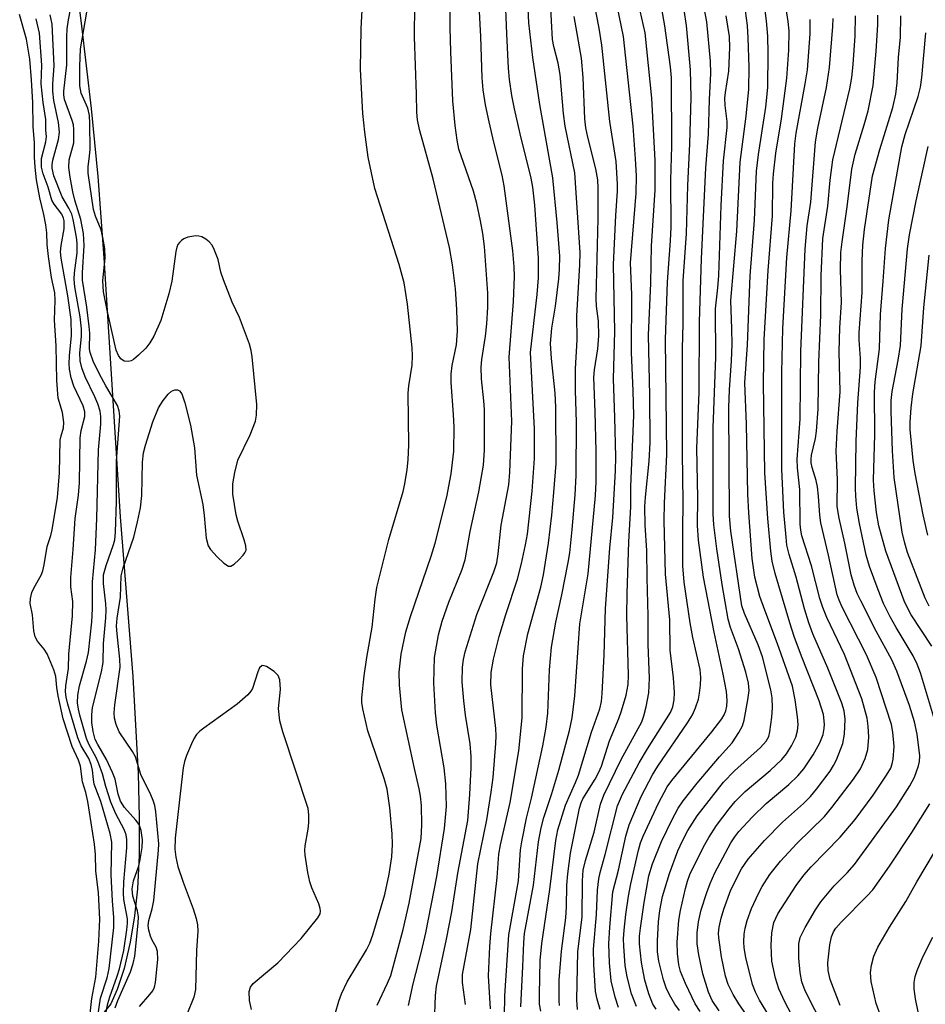
# Model space of a CAD drawing. Units: inches. Extents: x 1213766 to 1219766, y 517458 to 521458.
# Drawn here: x 1218843 to 1219007, y 517835 to 518013 of the extents above; entities that cross this region are included whole.
import ezdxf

# ---------------------------------------------------------------- set-up
doc = ezdxf.new("R2010")
doc.units = ezdxf.units.IN
doc.header["$MEASUREMENT"] = 0
for name, color, linetype in [('HYDRO-Stream Poly Centerlines', 142, 'Continuous'), ('HYDRO-Water Body', 4, 'Continuous'), ('Undefined', 1, 'Continuous')]:
    doc.layers.add(name, color=color, linetype=linetype)

msp = doc.modelspace()

# ---------------------------------------------------------------- linework, layer by layer
at = {"layer": 'HYDRO-Stream Poly Centerlines'}
msp.add_lwpolyline([(1218846.74, 518124.46), (1218848.37, 518068.41), (1218848.6, 518058), (1218854.48, 518012.4), (1218856.26, 517996.98), (1218857.49, 517984.67), (1218858.58, 517969.95), (1218861.5, 517923.14), (1218863.82, 517894.27), (1218864.8, 517876.76), (1218864.98, 517868.82), (1218864.93, 517861.94), (1218864.63, 517855.9), (1218864.12, 517850.97), (1218863.32, 517846.26), (1218862.21, 517841.47), (1218861, 517837.65), (1218859.84, 517835.11), (1218857.44, 517832.04)], dxfattribs=at)
at = {"layer": 'HYDRO-Water Body'}
msp.add_polyline3d([(1218846.74, 518124.46, 0), (1218848.37, 518068.41, 0), (1218848.6, 518058, 0), (1218854.48, 518012.4, 0), (1218856.26, 517996.98, 0), (1218857.49, 517984.67, 0), (1218858.58, 517969.95, 0), (1218861.5, 517923.14, 0), (1218863.82, 517894.27, 0), (1218864.8, 517876.76, 0), (1218864.98, 517868.82, 0), (1218864.93, 517861.94, 0), (1218864.63, 517855.9, 0), (1218864.12, 517850.97, 0), (1218863.32, 517846.26, 0), (1218862.21, 517841.47, 0), (1218861, 517837.65, 0), (1218859.84, 517835.11, 0), (1218857.44, 517832.04, 0)], dxfattribs=at)
at = {"layer": 'Undefined'}
for points, elevation in [([(1218900.39, 517833.28), (1218901.04, 517835.54), (1218901.53, 517836.86), (1218902.6, 517839.05), (1218906.08, 517844.83), (1218906.66, 517846.06), (1218907.24, 517847.58), (1218909.39, 517854.87), (1218910.17, 517858.51), (1218910.65, 517861.64), (1218910.78, 517863.89), (1218910.73, 517865.81), (1218910.28, 517870.52), (1218909.81, 517873.88), (1218909.29, 517875.82), (1218906.3, 517884.44), (1218905.41, 517888.42), (1218905.25, 517889.56), (1218905.25, 517890.41), (1218905.62, 517894.4), (1218906.11, 517897.73), (1218907.08, 517903.22), (1218907.62, 517908.23), (1218907.94, 517910.38), (1218910.13, 517919.05), (1218912.71, 517927.71), (1218913.02, 517929.13), (1218913.43, 517931.71), (1218913.62, 517933.47), (1218913.73, 517936.14), (1218913.58, 517945.51), (1218913.71, 517946.82), (1218914.31, 517950.54), (1218914.41, 517952.24), (1218914.34, 517953.7), (1218913.49, 517961.63), (1218912.9, 517965.48), (1218911.98, 517968.79), (1218907.56, 517982.54), (1218906.37, 517988.2), (1218905.76, 517992.68), (1218905.42, 517996.1), (1218904.99, 518004.08), (1218905.12, 518011.4), (1218905.77, 518023.89)], 196), ([(1218913.67, 517834.81), (1218914.5, 517838.67), (1218916.01, 517844.56), (1218916.79, 517847.95), (1218918.76, 517858.08), (1218920.2, 517866.78), (1218920.56, 517870.75), (1218920.44, 517874.85), (1218920.14, 517877.76), (1218918.8, 517885.48), (1218918.52, 517887.7), (1218918.24, 517893.13), (1218918.39, 517897.73), (1218919.11, 517901.82), (1218919.76, 517904.28), (1218920.97, 517907.71), (1218923.32, 517913.48), (1218923.89, 517915.36), (1218924.84, 517920.47), (1218926.38, 517927.66), (1218927.23, 517932.51), (1218927.42, 517935.18), (1218927.38, 517942.58), (1218927.29, 517944.11), (1218926.88, 517948.1), (1218926.82, 517950.18), (1218926.95, 517951.59), (1218927.61, 517955.81), (1218927.85, 517958.04), (1218928.01, 517961.08), (1218927.98, 517963.56), (1218927.41, 517972.04), (1218927.1, 517974.38), (1218926.68, 517976.69), (1218926.01, 517979.82), (1218925.43, 517982.06), (1218922.78, 517989.61), (1218922.44, 517991.25), (1218922.12, 517993.92), (1218921.68, 517998.35), (1218921.31, 518007.22), (1218921.21, 518011.64), (1218921.15, 518022.02)], 200), ([(1218969.85, 517833.84), (1218968.56, 517835.69), (1218967.89, 517837.17), (1218966.9, 517840.48), (1218966.15, 517843.94), (1218965.87, 517845.95), (1218965.85, 517847.93), (1218966.09, 517849.88), (1218966.62, 517852.08), (1218967.62, 517855.19), (1218968.22, 517856.87), (1218969.06, 517858.75), (1218971.97, 517864.17), (1218972.67, 517865.3), (1218973.38, 517866.22), (1218975.9, 517868.92), (1218978.35, 517871.32), (1218982.44, 517874.72), (1218984.07, 517876.31), (1218985.14, 517877.57), (1218986.87, 517880.08), (1218988.05, 517882.28), (1218988.63, 517883.81), (1218988.83, 517884.85), (1218988.88, 517885.66), (1218988.69, 517887.39), (1218987.96, 517889.87), (1218984.74, 517897.93), (1218983.44, 517901.51), (1218982.64, 517904), (1218979.99, 517912.89), (1218979.44, 517915.15), (1218979.2, 517916.91), (1218978.66, 517922.86), (1218978.1, 517931.09), (1218977.85, 517947.32), (1218977.96, 517955.21), (1218978.68, 517967.68), (1218979.47, 517977.56), (1218979.57, 517983.5), (1218979.66, 517985.17), (1218980.12, 517988.88), (1218981.12, 517995.12), (1218982.08, 518002.46), (1218982.46, 518007.54), (1218982.48, 518011), (1218982.31, 518012.72), (1218981.32, 518019.48)], 230), ([(1218860.61, 517834.36), (1218861.1, 517835.69), (1218863.36, 517840.88), (1218863.87, 517842.35), (1218864.19, 517843.72), (1218864.79, 517849.66), (1218864.83, 517850.82), (1218864.64, 517851.92), (1218863.83, 517854.57), (1218863.67, 517855.88), (1218863.93, 517857.3), (1218864.88, 517860.06), (1218865.16, 517861.16), (1218865.5, 517863.37), (1218865.53, 517864.76), (1218865.33, 517866.4), (1218864.94, 517867.49), (1218864.34, 517868.32), (1218862.28, 517870.6), (1218861.58, 517871.75), (1218861.17, 517872.98), (1218860.59, 517875.68), (1218860.16, 517876.89), (1218859.05, 517879.25), (1218857.45, 517881.97), (1218856.99, 517882.91), (1218856.61, 517884.34), (1218856.42, 517885.97), (1218856.38, 517887.32), (1218856.54, 517888.65), (1218858.13, 517895.14), (1218858.42, 517896.79), (1218858.49, 517900.22), (1218858.94, 517904.9), (1218859, 517906.3), (1218858.95, 517907.44), (1218858.51, 517911.11), (1218858.53, 517912.68), (1218858.97, 517914.37), (1218860.34, 517918.15), (1218860.53, 517918.96), (1218860.7, 517920.4), (1218860.86, 517925.89), (1218860.87, 517933.22), (1218861.46, 517941.33), (1218861.35, 517942.31), (1218861.02, 517943.3), (1218858.93, 517946.82), (1218857.8, 517948.94), (1218856.63, 517951.31), (1218856.08, 517952.88), (1218856, 517953.52), (1218856.02, 517956.37), (1218855.93, 517957.55), (1218855.49, 517961.07), (1218854.69, 517965.95), (1218854.69, 517967.28), (1218854.99, 517972.22), (1218854.89, 517974.37), (1218854.42, 517976.94), (1218853.33, 517980.4), (1218852.93, 517981.93), (1218852.45, 517984.54), (1218852.22, 517986.3), (1218852.32, 517987.73), (1218853.11, 517990.78), (1218853.14, 517993.16), (1218853.05, 517994.04), (1218852.86, 517994.82), (1218851.47, 517998.63), (1218851.32, 517999.43), (1218851.3, 518000.14), (1218851.88, 518004.88), (1218851.87, 518009.92), (1218851.93, 518011.38), (1218852.15, 518013.03), (1218852.83, 518016.47)], 192), ([(1218923.99, 517834.94), (1218923.44, 517838.93), (1218923.42, 517840.37), (1218924.91, 517848.53), (1218926.21, 517860.41), (1218927.85, 517868.34), (1218928.64, 517873.35), (1218928.95, 517875.98), (1218929.44, 517882.14), (1218929.51, 517883.57), (1218929.46, 517884.87), (1218928.53, 517892.78), (1218928.6, 517894.97), (1218929.06, 517897.42), (1218930.07, 517901.48), (1218931.24, 517905.5), (1218933.37, 517911.88), (1218934.1, 517914.71), (1218934.85, 517918.11), (1218935.17, 517919.99), (1218936.03, 517927.81), (1218936.42, 517933.7), (1218936.47, 517939.06), (1218935.7, 517952.84), (1218936.95, 517963.32), (1218937.15, 517966.36), (1218937.18, 517969.92), (1218936.53, 517979.49), (1218936.17, 517982.73), (1218935.82, 517984.4), (1218933.83, 517992.38), (1218932.81, 517996.93), (1218932.34, 517999.34), (1218931.94, 518002.21), (1218931.76, 518004.27), (1218931.42, 518010.5), (1218931.13, 518018.04)], 204), ([(1218966.4, 517833.68), (1218965.5, 517835.09), (1218963.75, 517838.76), (1218962.84, 517840.9), (1218962.53, 517842.11), (1218962.32, 517844.18), (1218962.28, 517846.23), (1218962.56, 517850.24), (1218962.86, 517851.96), (1218963.75, 517855.96), (1218964.12, 517857.28), (1218964.57, 517858.46), (1218967, 517863.48), (1218967.97, 517865.17), (1218969.38, 517867.31), (1218971.64, 517870.35), (1218972.73, 517871.67), (1218974.55, 517873.47), (1218979.09, 517877.29), (1218981.16, 517879.29), (1218982.02, 517880.28), (1218982.92, 517881.72), (1218983.7, 517883.31), (1218984, 517884.43), (1218984.12, 517885.58), (1218984.02, 517886.98), (1218983.59, 517890.07), (1218983.11, 517892.52), (1218980.42, 517900.2), (1218978.08, 517906.25), (1218977.22, 517908.76), (1218976.3, 517912.23), (1218975.84, 517915.59), (1218975.2, 517923.89), (1218975.01, 517927.25), (1218974.79, 517939.91), (1218974.51, 517947.37), (1218974.96, 517954.27), (1218975.43, 517966.74), (1218976.23, 517976.76), (1218976.59, 517985.65), (1218976.94, 517988.69), (1218978.28, 517997.25), (1218978.63, 518000.77), (1218978.7, 518006.96), (1218978.64, 518010.07), (1218978.39, 518012.81), (1218977.92, 518016.58)], 228), ([(1218865.03, 517834.58), (1218866.91, 517836.75), (1218867.41, 517837.43), (1218867.73, 517838.1), (1218867.93, 517838.95), (1218868.3, 517843.1), (1218868.26, 517844.55), (1218868, 517845.34), (1218867.3, 517846.59), (1218866.98, 517847.34), (1218866.68, 517848.41), (1218866.59, 517849.26), (1218866.72, 517850.18), (1218867.31, 517852.27), (1218867.58, 517853.76), (1218868.47, 517862.88), (1218868.51, 517864), (1218867.95, 517869.78), (1218867.77, 517870.92), (1218867.5, 517871.86), (1218867.06, 517872.88), (1218865.23, 517876.53), (1218864.27, 517879.76), (1218863.72, 517880.74), (1218861.35, 517884.29), (1218860.78, 517885.61), (1218860.51, 517886.73), (1218860.46, 517887.71), (1218860.57, 517889.13), (1218861.53, 517895.99), (1218861.48, 517897.41), (1218860.95, 517902.01), (1218860.87, 517903.35), (1218860.99, 517904.82), (1218861.56, 517908.61), (1218861.71, 517912.48), (1218862.06, 517913.91), (1218863.96, 517919.46), (1218864.67, 517922.27), (1218865.18, 517924.75), (1218865.45, 517927), (1218865.55, 517933), (1218865.75, 517934.69), (1218866.09, 517936.11), (1218867.4, 517940.33), (1218868.47, 517942.83), (1218869.28, 517944.17), (1218870.18, 517945.32), (1218870.78, 517945.87), (1218871.43, 517946.11), (1218871.86, 517946.1), (1218872.24, 517945.95), (1218872.66, 517945.37), (1218873.21, 517943.74), (1218874.25, 517939.74), (1218874.96, 517935.63), (1218875.3, 517930.66), (1218876.44, 517925.35), (1218876.71, 517923.37), (1218877.09, 517919.28), (1218877.44, 517917.93), (1218877.87, 517917.23), (1218879.03, 517915.94), (1218880.27, 517914.75), (1218881.1, 517914.22), (1218881.52, 517914.22), (1218882.15, 517914.58), (1218882.99, 517915.34), (1218883.76, 517916.19), (1218884.08, 517916.63), (1218884.28, 517917.1), (1218884.26, 517917.89), (1218883.96, 517919), (1218882.8, 517922.38), (1218882.51, 517923.52), (1218881.91, 517927.26), (1218881.9, 517929.11), (1218882.24, 517931.19), (1218882.81, 517933.4), (1218885.02, 517938), (1218885.99, 517940.45), (1218886.17, 517941.54), (1218886.21, 517943.45), (1218885.38, 517952.06), (1218885.21, 517953.24), (1218884.91, 517954.35), (1218883.09, 517959.2), (1218881.78, 517961.99), (1218880.18, 517966.01), (1218879.75, 517967.39), (1218879.22, 517969.65), (1218878.54, 517971.51), (1218878.16, 517972.25), (1218877.64, 517972.88), (1218876.99, 517973.38), (1218876.27, 517973.76), (1218875.74, 517973.9), (1218875.18, 517973.93), (1218873.75, 517973.71), (1218873.03, 517973.41), (1218872.59, 517973.13), (1218872.23, 517972.78), (1218871.95, 517972.37), (1218871.76, 517971.9), (1218871.6, 517971.12), (1218870.89, 517965.78), (1218870.31, 517963.49), (1218868.85, 517958.66), (1218867.58, 517955.81), (1218866.9, 517954.58), (1218866.13, 517953.67), (1218864.85, 517952.39), (1218863.95, 517951.62), (1218863.48, 517951.34), (1218862.99, 517951.21), (1218862.23, 517951.32), (1218861.61, 517951.73), (1218861.19, 517952.33), (1218860.81, 517953.31), (1218860.47, 517954.62), (1218859.14, 517960.49), (1218858.51, 517963.83), (1218858.38, 517965.85), (1218858.79, 517969.94), (1218858.72, 517971.65), (1218858.39, 517973.65), (1218858.06, 517975.05), (1218857.04, 517977.52), (1218856.68, 517978.73), (1218855.74, 517985.31), (1218855.74, 517986.42), (1218856, 517988.41), (1218856.07, 517989.57), (1218856.05, 517994.26), (1218855.98, 517995.71), (1218855.65, 517997.06), (1218854.49, 517999.77), (1218854.24, 518001.11), (1218854.22, 518004.56), (1218854.35, 518007.78), (1218855.79, 518016.17)], 194), ([(1218907.99, 517834.86), (1218909.89, 517838.81), (1218910.45, 517840.23), (1218912.71, 517848.54), (1218913.81, 517853.28), (1218915.97, 517865), (1218916.08, 517867.45), (1218915.99, 517870.95), (1218915.85, 517872.61), (1218915.61, 517873.98), (1218914.72, 517877.66), (1218912.44, 517888.23), (1218912.02, 517892.68), (1218911.99, 517895.06), (1218912.34, 517898.31), (1218913.18, 517902.33), (1218914, 517905.11), (1218917.78, 517916.04), (1218918.51, 517918.39), (1218920.58, 517926.78), (1218921.4, 517930.89), (1218921.86, 517935.03), (1218921.92, 517939.33), (1218921.83, 517941.66), (1218921.38, 517947.46), (1218921.35, 517948.92), (1218921.56, 517950.51), (1218922.34, 517954.27), (1218922.53, 517956.71), (1218922.41, 517960.64), (1218922.17, 517964.36), (1218921.65, 517968.71), (1218921.05, 517971.86), (1218918.15, 517984.27), (1218915.66, 517993.2), (1218915.29, 517994.91), (1218915.18, 517996.32), (1218915.13, 517999.56), (1218914.73, 518009.96), (1218914.82, 518015.75)], 198), ([(1218918.37, 517831.66), (1218918.54, 517836.57), (1218918.7, 517838.25), (1218920.55, 517846.77), (1218921.5, 517851.7), (1218922.6, 517858.72), (1218924.37, 517868.25), (1218924.74, 517872.95), (1218924.98, 517877.82), (1218925.01, 517879.83), (1218924.82, 517882.08), (1218923.97, 517887.27), (1218923.66, 517889.85), (1218923.37, 517893.3), (1218923.42, 517895.96), (1218923.62, 517897.35), (1218923.93, 517898.73), (1218926.01, 517905.46), (1218929.08, 517913.22), (1218929.61, 517914.83), (1218929.89, 517916.44), (1218930.43, 517921.65), (1218931.83, 517928.95), (1218931.99, 517931.21), (1218932.38, 517940.47), (1218931.86, 517952), (1218932.64, 517962.11), (1218932.81, 517966.59), (1218932.8, 517968.36), (1218932.55, 517971.27), (1218930.98, 517982.97), (1218930.58, 517984.92), (1218929.08, 517990.87), (1218928.24, 517994.55), (1218927.61, 517997.62), (1218927.15, 518000.37), (1218926.98, 518002.52), (1218926.75, 518010.01), (1218926.45, 518015.62)], 202), ([(1218962.7, 517833.87), (1218961.83, 517835.04), (1218961.09, 517836.27), (1218960.34, 517837.81), (1218959.79, 517839.43), (1218958.92, 517842.78), (1218958.67, 517844.5), (1218958.69, 517846.5), (1218958.88, 517849.93), (1218959.13, 517851.96), (1218959.62, 517854.49), (1218960.84, 517858.67), (1218962.4, 517862.72), (1218963.19, 517864.54), (1218964.21, 517866.41), (1218965.87, 517869.09), (1218970.65, 517875.15), (1218972.64, 517877.22), (1218977.33, 517881.42), (1218978.37, 517882.58), (1218978.8, 517883.45), (1218979.01, 517884.29), (1218979.36, 517886.91), (1218979.51, 517888.67), (1218979.42, 517890.42), (1218979.22, 517891.88), (1218977.7, 517897.85), (1218976.91, 517900.01), (1218974.41, 517905.64), (1218973.95, 517907.04), (1218971.97, 517920.58), (1218971.72, 517923.27), (1218971.62, 517942.94), (1218971.71, 517946.13), (1218972.09, 517951.33), (1218972.17, 517954.34), (1218972.16, 517957.17), (1218971.98, 517962.27), (1218973.07, 517974.78), (1218973.67, 517987.29), (1218974.76, 517995.58), (1218975.23, 518000.5), (1218975.26, 518004.45), (1218975.1, 518009.77), (1218974.96, 518011.99), (1218974.61, 518014.66)], 226), ([(1218855.7, 517830.05), (1218856.42, 517836.07), (1218857.09, 517839.89), (1218857.66, 517846.44), (1218857.81, 517850.4), (1218857.61, 517855.15), (1218857.14, 517859.13), (1218857.07, 517862.1), (1218856.89, 517863.93), (1218855.69, 517871.65), (1218855.33, 517873.28), (1218854.72, 517875.21), (1218854.33, 517878.04), (1218853.98, 517879.13), (1218852.85, 517881.62), (1218851.21, 517886.6), (1218850.29, 517890.78), (1218850.05, 517892.28), (1218849.87, 517894.25), (1218849.55, 517895.45), (1218848.31, 517898.4), (1218847.77, 517899.2), (1218846.56, 517900.64), (1218846.12, 517901.47), (1218845.9, 517902.56), (1218845.67, 517905.41), (1218845.26, 517907.46), (1218845.28, 517908.35), (1218845.55, 517909.44), (1218845.98, 517910.39), (1218847.21, 517912.57), (1218847.53, 517913.38), (1218847.78, 517914.47), (1218848.34, 517917.81), (1218848.98, 517919.77), (1218849.24, 517920.8), (1218850.16, 517926.66), (1218850.53, 517931.1), (1218850.69, 517937.02), (1218850.83, 517937.81), (1218851.26, 517939.23), (1218851.33, 517940.23), (1218851.07, 517942), (1218850.33, 517944.61), (1218850.08, 517947.79), (1218849.95, 517954.09), (1218849.65, 517958.73), (1218849.79, 517962.35), (1218849.73, 517963.64), (1218849.1, 517966.44), (1218848.57, 517970.22), (1218848.32, 517972.37), (1218848.25, 517974.48), (1218848.08, 517975.93), (1218847.73, 517977.8), (1218846.97, 517980.81), (1218846.41, 517984.09), (1218846.14, 517986.35), (1218846.02, 517988.21), (1218846.02, 517990.76), (1218845.79, 517993.74), (1218845.72, 517998.08), (1218845.51, 518002.18), (1218845.18, 518005.92), (1218844.59, 518009.51), (1218843.34, 518013.96)], 186), ([(1218857.4, 517832.45), (1218857.93, 517836.1), (1218859.14, 517839.81), (1218859.55, 517841.46), (1218860.38, 517848.9), (1218860.4, 517850.68), (1218860.13, 517853.69), (1218859.87, 517858.39), (1218859.99, 517864.31), (1218859.7, 517865.87), (1218857.99, 517871.66), (1218856.84, 517874.8), (1218856.68, 517875.64), (1218856.52, 517877.36), (1218856.3, 517878.35), (1218855.85, 517879.44), (1218854.49, 517881.76), (1218853.84, 517883.19), (1218852.04, 517889.28), (1218851.75, 517890.52), (1218851.63, 517891.58), (1218851.7, 517892.59), (1218852.19, 517895.74), (1218852.22, 517898.3), (1218852.9, 517905.24), (1218852.93, 517907.84), (1218852.6, 517910.49), (1218852.6, 517912.18), (1218853.04, 517917.26), (1218853.4, 517922.87), (1218853.99, 517927.06), (1218854.19, 517929.28), (1218854.27, 517937.44), (1218854.46, 517938.74), (1218855.1, 517941.3), (1218855.14, 517942.14), (1218854.84, 517943.19), (1218853.13, 517946.75), (1218852.66, 517948.3), (1218852.36, 517949.84), (1218852.3, 517950.82), (1218852.35, 517952.23), (1218852.72, 517955.91), (1218852.63, 517958.85), (1218852.07, 517963.09), (1218850.87, 517969.94), (1218850.74, 517971.04), (1218850.82, 517972.2), (1218851.4, 517975.24), (1218851.38, 517976.65), (1218851.26, 517977.18), (1218850.96, 517977.9), (1218849.61, 517979.7), (1218849.18, 517980.43), (1218848.48, 517982.78), (1218847.57, 517985.19), (1218847.31, 517986.39), (1218847.31, 517987.95), (1218848.08, 517990.95), (1218848.17, 517991.9), (1218848.07, 517993.05), (1218848.08, 517995.01), (1218847.62, 517998.06), (1218847.23, 518001.42), (1218847.32, 518004.79), (1218846.95, 518010.6), (1218846.31, 518013.22)], 188), ([(1218858.82, 517832.69), (1218859.26, 517835.16), (1218859.63, 517836.37), (1218861, 517840.07), (1218861.4, 517841.43), (1218862.17, 517844.74), (1218862.74, 517848.46), (1218862.86, 517849.64), (1218862.84, 517850.43), (1218862.2, 517853.94), (1218862.11, 517855.08), (1218862.19, 517857.12), (1218862.71, 517863.29), (1218862.72, 517864.77), (1218862.59, 517865.64), (1218862.27, 517866.61), (1218860.71, 517869.42), (1218859.84, 517871.56), (1218858.91, 517874.36), (1218858.3, 517876.67), (1218857.66, 517878.49), (1218857.21, 517879.53), (1218855.87, 517882.03), (1218855.4, 517883.05), (1218854.2, 517887.27), (1218853.97, 517888.37), (1218853.83, 517889.52), (1218853.89, 517890.9), (1218854.14, 517892.56), (1218855.45, 517897.06), (1218855.79, 517898.61), (1218856.4, 517904.15), (1218856.52, 517906.48), (1218856.51, 517911.37), (1218857.04, 517917.15), (1218857.28, 517922.82), (1218857.62, 517935.25), (1218858.01, 517939.93), (1218858.03, 517941.29), (1218857.88, 517942.26), (1218857.47, 517943.58), (1218856.94, 517944.86), (1218855.19, 517948.47), (1218854.61, 517950.07), (1218854.29, 517951.36), (1218854.2, 517952.79), (1218854.53, 517955.76), (1218854.52, 517957.17), (1218854.26, 517959.31), (1218853.32, 517964.76), (1218853.2, 517966.13), (1218853.26, 517967.24), (1218853.73, 517970.9), (1218853.74, 517972.62), (1218853.64, 517973.74), (1218853.02, 517976.92), (1218852.76, 517977.89), (1218852.26, 517978.95), (1218851.03, 517981.03), (1218849.53, 517984.79), (1218849.22, 517986.21), (1218849.21, 517986.78), (1218849.34, 517987.65), (1218850.38, 517991.4), (1218850.56, 517992.72), (1218850.37, 517994.45), (1218849.51, 517998.42), (1218849.31, 518000.11), (1218849.31, 518001.44), (1218849.57, 518004.67), (1218849.19, 518012.26), (1218848.83, 518013.89)], 190), ([(1218958.46, 517834.09), (1218957.85, 517835.04), (1218957.1, 517836.88), (1218956.42, 517839.37), (1218955.83, 517842.56), (1218955.43, 517845.92), (1218955.44, 517847.3), (1218955.61, 517848.75), (1218956.3, 517853.4), (1218957.15, 517858.25), (1218957.78, 517860.37), (1218959.43, 517864.45), (1218961.33, 517868.41), (1218962.46, 517870.45), (1218963.31, 517871.78), (1218965.88, 517875.01), (1218969.91, 517879.77), (1218972.17, 517882.29), (1218973.4, 517884.12), (1218974.04, 517885.33), (1218974.38, 517886.4), (1218975.06, 517890.07), (1218975.25, 517891.77), (1218975.13, 517893.06), (1218974.65, 517895.04), (1218973.32, 517899.28), (1218971.9, 517903.11), (1218971.49, 517904.63), (1218970.4, 517910.9), (1218969.42, 517917.36), (1218968.89, 517921.68), (1218968.76, 517923.66), (1218968.76, 517939.22), (1218969.25, 517952), (1218969.16, 517960.75), (1218969.61, 517964.55), (1218969.78, 517966.79), (1218970.22, 517979.43), (1218970.61, 517987.49), (1218971.29, 517993.57), (1218971.28, 517994.64), (1218970.94, 517997.55), (1218970.89, 517998.83), (1218970.98, 517999.86), (1218971.58, 518003.72), (1218971.77, 518008.03), (1218971.71, 518010.02), (1218971.14, 518013.74)], 224), ([(1218979.2, 517826.77), (1218973.41, 517835.06), (1218972.39, 517836.76), (1218971.48, 517838.55), (1218970.97, 517840.07), (1218970.27, 517843.58), (1218969.78, 517847.01), (1218969.75, 517847.86), (1218969.84, 517848.97), (1218970.19, 517850.58), (1218970.67, 517852.2), (1218971.96, 517855.72), (1218973.9, 517859.51), (1218975.09, 517861.25), (1218978.06, 517864.6), (1218981.33, 517867.92), (1218985.09, 517871.3), (1218986.34, 517872.56), (1218987.45, 517873.91), (1218989.9, 517877.17), (1218990.54, 517878.17), (1218991.07, 517879.19), (1218992.22, 517882.13), (1218992.5, 517883.86), (1218992.66, 517886.53), (1218992.47, 517888.05), (1218992.02, 517889.44), (1218989.49, 517895.75), (1218986.8, 517902.01), (1218986.06, 517903.97), (1218985.3, 517906.49), (1218983.77, 517912.25), (1218982.52, 517916.31), (1218982.11, 517918.03), (1218981.94, 517919.44), (1218981.56, 517924.01), (1218981.19, 517931.79), (1218981.2, 517949.23), (1218981.35, 517957.18), (1218982.11, 517970.05), (1218982.88, 517978.45), (1218983.53, 517990.6), (1218983.78, 517992.52), (1218985.42, 518001.43), (1218985.81, 518003.98), (1218986.33, 518010.51), (1218986.32, 518013.09)], 232), ([(1218980.77, 517829.84), (1218977.16, 517835.73), (1218976.39, 517837.22), (1218975.9, 517838.55), (1218974.68, 517843.48), (1218974.37, 517845.2), (1218974.3, 517846.31), (1218974.37, 517847.68), (1218974.54, 517848.77), (1218974.89, 517850.13), (1218975.71, 517852.31), (1218976.95, 517855.02), (1218977.63, 517856.32), (1218979.02, 517858.48), (1218980.93, 517860.88), (1218983.88, 517864.08), (1218988.87, 517868.95), (1218990.24, 517870.61), (1218994.16, 517875.68), (1218995.43, 517877.57), (1218996.28, 517879.42), (1218996.71, 517881.07), (1218996.9, 517883.31), (1218996.79, 517885.31), (1218996.62, 517886.73), (1218995.65, 517890.26), (1218992.49, 517898.26), (1218989.3, 517904.97), (1218988.57, 517906.77), (1218988.08, 517908.36), (1218986.56, 517914.31), (1218984.81, 517919.69), (1218984.6, 517920.71), (1218984.5, 517921.82), (1218984.42, 517928.07), (1218984.02, 517932), (1218983.98, 517933.59), (1218984.51, 517940.79), (1218984.59, 517953.08), (1218985.38, 517971.53), (1218985.79, 517975.78), (1218986.4, 517980.04), (1218987.24, 517990.93), (1218987.67, 517993.43), (1218989.26, 518000.76), (1218989.83, 518004.41), (1218990.43, 518011.82), (1218990.45, 518013.26)], 234), ([(1218984.19, 517830.75), (1218981.71, 517835.42), (1218980.62, 517837.77), (1218980.02, 517839.7), (1218979.4, 517842.8), (1218979.23, 517845.71), (1218979.37, 517847.93), (1218979.75, 517849.77), (1218980.45, 517851.38), (1218983.76, 517856.49), (1218985.14, 517858.35), (1218986.47, 517859.87), (1218991.75, 517865.21), (1218994.42, 517868.42), (1218997.67, 517872.82), (1219000.14, 517876.44), (1219000.87, 517877.7), (1219001.15, 517878.46), (1219001.32, 517879.3), (1219001.49, 517881.61), (1219001.28, 517884.2), (1219001, 517885.62), (1218998.24, 517894.12), (1218996.51, 517898.17), (1218992.1, 517906.8), (1218991.52, 517908.07), (1218991.18, 517909.07), (1218989.62, 517916.21), (1218988.22, 517922.05), (1218988.03, 517923.45), (1218987.82, 517926.86), (1218987.63, 517928.58), (1218987.38, 517929.69), (1218986.65, 517932.09), (1218986.49, 517932.89), (1218986.47, 517933.55), (1218986.56, 517934.3), (1218987.24, 517937.32), (1218987.47, 517938.66), (1218987.75, 517942.59), (1218987.89, 517951.15), (1218988.22, 517959.59), (1218988.32, 517966.75), (1218988.57, 517973.45), (1218989.47, 517979.31), (1218989.95, 517984.05), (1218990.43, 517987.67), (1218993.45, 518000.55), (1218993.83, 518002.56), (1218994.07, 518004.94), (1218994.42, 518010.1), (1218994.51, 518013.72)], 236), ([(1219008.3, 517899.77), (1219004.57, 517905.43), (1219003.89, 517906.67), (1219003.32, 517907.96), (1218999.98, 517916.92), (1218998.73, 517921.5), (1218998.33, 517923.9), (1218997.89, 517927.85), (1218997.78, 517929.76), (1218997.98, 517938.04), (1218997.94, 517945.67), (1218998.09, 517947.55), (1218998.83, 517953.5), (1218999.01, 517959.71), (1218999.52, 517965.75), (1218999.92, 517971.69), (1219000.55, 517976.88), (1219002.89, 517990.08), (1219003.47, 517992.31), (1219005.81, 517999.18), (1219006.25, 518000.87), (1219006.48, 518002.61), (1219007.24, 518010.67)], 242), ([(1219007.84, 517907.01), (1219007.1, 517908.46), (1219003.93, 517916.68), (1219003.41, 517918.37), (1219002.95, 517920.39), (1219001.5, 517930.28), (1219001.17, 517935.05), (1219000.94, 517942.22), (1219000.95, 517944.19), (1219001.14, 517945.83), (1219002.23, 517951.5), (1219002.64, 517954.14), (1219002.95, 517960.72), (1219003.93, 517971.59), (1219004.29, 517974.12), (1219005.45, 517980.29), (1219007.65, 517990.09)], 244), ([(1219007.57, 517919.8), (1219006.76, 517923.48), (1219005.28, 517930.97), (1219004.92, 517933.31), (1219004.41, 517938.93), (1219004.41, 517940.27), (1219004.58, 517942.83), (1219004.89, 517945.38), (1219006.4, 517954.04), (1219006.84, 517960.99), (1219007.83, 517970.47)], 246), ([(1218885.24, 517834.08), (1218884.89, 517835.7), (1218884.83, 517837.31), (1218885.08, 517838.09), (1218885.59, 517838.74), (1218890.03, 517842.52), (1218894.26, 517846.92), (1218897.29, 517850.63), (1218897.67, 517851.35), (1218897.75, 517851.84), (1218897.69, 517852.35), (1218897.45, 517853.14), (1218896.19, 517856.07), (1218895.81, 517857.16), (1218895.47, 517858.85), (1218895, 517861.97), (1218894.93, 517862.82), (1218894.97, 517863.66), (1218895.5, 517866.68), (1218895.61, 517867.81), (1218895.63, 517869.25), (1218895.5, 517870.39), (1218890.92, 517884.29), (1218890.4, 517886.28), (1218890.18, 517888.5), (1218890.51, 517891.94), (1218890.39, 517893.66), (1218890.12, 517894.43), (1218889.38, 517895.2), (1218888, 517896.07), (1218887.56, 517896.23), (1218887.17, 517896.24), (1218886.73, 517895.82), (1218886.39, 517895.14), (1218885.42, 517892.1), (1218885.14, 517891.62), (1218884.61, 517890.98), (1218882.67, 517889.27), (1218876.65, 517884.95), (1218875.95, 517884.4), (1218875.34, 517883.8), (1218874.89, 517883.1), (1218874.39, 517882.08), (1218873.5, 517879.97), (1218873.13, 517878.9), (1218872.91, 517877.76), (1218872.59, 517875.14), (1218871.49, 517865.05), (1218871.38, 517863.07), (1218871.56, 517861.62), (1218871.97, 517859.9), (1218872.9, 517857.07), (1218874.73, 517852.23), (1218875.28, 517850.52), (1218875.53, 517849.37), (1218875.55, 517848.22), (1218875.33, 517844.71), (1218875.12, 517837.66), (1218874.82, 517836.3), (1218873.59, 517833.13)], 194), ([(1218999.28, 517832.31), (1218998.25, 517835.15), (1218997.32, 517839.13), (1218997.21, 517840.73), (1218997.37, 517842.08), (1218997.81, 517843.69), (1218998.53, 517845.3), (1219000.65, 517848.97), (1219003.63, 517853.59), (1219005.59, 517857.12), (1219008.79, 517862.5)], 242), ([(1219006.25, 517831.58), (1219005.37, 517835.99), (1219005.1, 517837.77), (1219005.1, 517838.91), (1219005.28, 517840.03), (1219005.65, 517841.13), (1219006.68, 517843.56), (1219008.47, 517847.14)], 244)]:
    msp.add_lwpolyline(points, dxfattribs=dict(at, elevation=elevation))
for points in [[(1218937.58, 517833.77, 212), (1218937.37, 517835.04, 212), (1218937.34, 517836.78, 212), (1218937.5, 517842.92, 212), (1218937.77, 517846, 212), (1218939.22, 517855.75, 212), (1218940.31, 517864.64, 212), (1218940.68, 517866.54, 212), (1218942.05, 517871.02, 212), (1218943.89, 517875.09, 212), (1218944.41, 517876.46, 212), (1218946.74, 517884.21, 212), (1218948.27, 517888.43, 212), (1218948.56, 517889.73, 212), (1218948.71, 517891.19, 212), (1218949.04, 517898.16, 212), (1218949.32, 517906.55, 212), (1218950.05, 517917.5, 212), (1218950.6, 517923.04, 212), (1218951.1, 517931.46, 212), (1218951.13, 517934.01, 212), (1218951, 517941.13, 212), (1218950.73, 517948.12, 212), (1218950.97, 517956.63, 212), (1218950.73, 517968.77, 212), (1218951.16, 517977.63, 212), (1218951.48, 517982.01, 212), (1218951.49, 517983.32, 212), (1218951.22, 517987.38, 212), (1218950.07, 517994.64, 212), (1218948.64, 518008.44, 212), (1218948.14, 518011.51, 212), (1218945.76, 518023.91, 212)], [(1218928.52, 517834.2, 206), (1218928.16, 517840.15, 206), (1218928.37, 517845.45, 206), (1218928.55, 517847.8, 206), (1218929.71, 517857.93, 206), (1218930.01, 517862.16, 206), (1218930.31, 517863.86, 206), (1218932.05, 517871.48, 206), (1218933.61, 517880.84, 206), (1218934.23, 517886.79, 206), (1218934.3, 517895.68, 206), (1218934.48, 517898, 206), (1218935.25, 517902.01, 206), (1218937.58, 517910.43, 206), (1218938.09, 517912.64, 206), (1218939, 517918.38, 206), (1218939.59, 517923.43, 206), (1218939.97, 517927.55, 206), (1218940.36, 517932.77, 206), (1218940.31, 517942.95, 206), (1218940.18, 517945.49, 206), (1218939.51, 517951.77, 206), (1218939.35, 517954.5, 206), (1218939.58, 517957.24, 206), (1218940.26, 517961.23, 206), (1218940.86, 517966.2, 206), (1218940.98, 517967.95, 206), (1218941.01, 517970.3, 206), (1218940.56, 517976.37, 206), (1218939.75, 517984.42, 206), (1218937.44, 517997.69, 206), (1218936.12, 518006.19, 206), (1218935.43, 518012.45, 206), (1218935.21, 518017.56, 206)], [(1218940.99, 517834.79, 214), (1218940.92, 517835.64, 214), (1218940.92, 517839.34, 214), (1218941.33, 517844.63, 214), (1218942.13, 517850.64, 214), (1218942.25, 517852.64, 214), (1218942.3, 517856.54, 214), (1218942.46, 517858.56, 214), (1218942.99, 517862.31, 214), (1218944.58, 517870.49, 214), (1218944.86, 517871.41, 214), (1218945.19, 517872.15, 214), (1218947.41, 517875.72, 214), (1218948.1, 517877, 214), (1218948.58, 517878.08, 214), (1218950.02, 517882.63, 214), (1218951.7, 517886.69, 214), (1218952.19, 517888.04, 214), (1218953.04, 517890.91, 214), (1218953.4, 517892.81, 214), (1218953.43, 517894.53, 214), (1218953.15, 517905.23, 214), (1218953.19, 517909.3, 214), (1218953.5, 517918.6, 214), (1218953.88, 517924.94, 214), (1218953.9, 517928.6, 214), (1218954.39, 517941.44, 214), (1218954.31, 517945.95, 214), (1218954.01, 517952.88, 214), (1218954.05, 517963.37, 214), (1218953.82, 517969.1, 214), (1218954.85, 517981.67, 214), (1218954.89, 517984.82, 214), (1218954.74, 517987.89, 214), (1218954.27, 517993.79, 214), (1218952.53, 518009.98, 214), (1218950.92, 518017.93, 214)], [(1218954.89, 517834.62, 222), (1218953.97, 517836.87, 222), (1218953.18, 517839.96, 222), (1218952.84, 517841.99, 222), (1218952.59, 517845.48, 222), (1218952.56, 517846.81, 222), (1218952.67, 517848.41, 222), (1218952.97, 517851.24, 222), (1218953.44, 517854.55, 222), (1218953.89, 517856.81, 222), (1218955.28, 517862.84, 222), (1218955.65, 517864.21, 222), (1218956.11, 517865.41, 222), (1218958.89, 517871.34, 222), (1218960.47, 517874.34, 222), (1218961.27, 517875.44, 222), (1218968.52, 517884.27, 222), (1218970.32, 517886.6, 222), (1218970.75, 517887.32, 222), (1218971.06, 517888.08, 222), (1218971.24, 517888.89, 222), (1218971.29, 517889.93, 222), (1218971.15, 517891.56, 222), (1218970.56, 517894.72, 222), (1218968.94, 517902.31, 222), (1218967.02, 517912.24, 222), (1218966.09, 517918.93, 222), (1218965.9, 517921.56, 222), (1218966, 517926.59, 222), (1218965.83, 517935.59, 222), (1218966.22, 517945.6, 222), (1218966.3, 517958.43, 222), (1218966.67, 517969.82, 222), (1218967.46, 517986.28, 222), (1218967.91, 517992.37, 222), (1218968.08, 517998.6, 222), (1218968.36, 518003.34, 222), (1218968.3, 518005.57, 222), (1218967.62, 518012.63, 222), (1218966.91, 518016.47, 222)], [(1218931.02, 517832.79, 208), (1218931.09, 517836.55, 208), (1218931.79, 517847.55, 208), (1218933.53, 517857.34, 208), (1218933.93, 517862.91, 208), (1218934.13, 517864.36, 208), (1218935.01, 517868.66, 208), (1218935.88, 517872.26, 208), (1218937.95, 517881.72, 208), (1218938.56, 517885.1, 208), (1218938.85, 517887.66, 208), (1218939.16, 517895.47, 208), (1218939.54, 517899.56, 208), (1218940.32, 517904.07, 208), (1218941.4, 517909.06, 208), (1218942.55, 517914.86, 208), (1218942.81, 517916.63, 208), (1218943.24, 517920.86, 208), (1218943.82, 517927.11, 208), (1218944.01, 517930.61, 208), (1218944.02, 517940.21, 208), (1218943.86, 517946.05, 208), (1218943.85, 517949.93, 208), (1218944.17, 517955.15, 208), (1218944.13, 517959.49, 208), (1218944.67, 517968.71, 208), (1218944.71, 517970.95, 208), (1218943.75, 517985.32, 208), (1218941.97, 517993.76, 208), (1218941.67, 517996.05, 208), (1218941.09, 518003.11, 208), (1218940.72, 518005.16, 208), (1218939.93, 518008.19, 208), (1218939.69, 518009.46, 208), (1218939.37, 518016.21, 208)], [(1218944.2, 517834.08, 216), (1218944.09, 517835.79, 216), (1218944.28, 517844.57, 216), (1218945.06, 517850.76, 216), (1218945.14, 517857.3, 216), (1218945.27, 517859.25, 216), (1218945.66, 517860.99, 216), (1218947.23, 517866.15, 216), (1218948.38, 517871.2, 216), (1218948.99, 517872.81, 216), (1218952.11, 517879.25, 216), (1218955.84, 517886.09, 216), (1218956.21, 517887.14, 216), (1218956.65, 517888.78, 216), (1218957.15, 517891.29, 216), (1218957.22, 517893.96, 216), (1218957, 517900.06, 216), (1218957.02, 517905.27, 216), (1218956.81, 517912.1, 216), (1218956.79, 517917.04, 216), (1218956.47, 517921.63, 216), (1218956.39, 517924.99, 216), (1218956.5, 517926.72, 216), (1218957.19, 517933.2, 216), (1218957.36, 517936.57, 216), (1218957.33, 517945.08, 216), (1218957.07, 517956.01, 216), (1218957.49, 517965.37, 216), (1218957.6, 517972.12, 216), (1218958.25, 517982.23, 216), (1218958.25, 517987.56, 216), (1218957.7, 517998.88, 216), (1218956.47, 518010.67, 216), (1218955.28, 518015.98, 216)], [(1218948.3, 517834.07, 218), (1218947.76, 517835.94, 218), (1218947.5, 517837.33, 218), (1218947.17, 517842.18, 218), (1218947.12, 517844.94, 218), (1218947.64, 517851.23, 218), (1218947.87, 517855.64, 218), (1218948.07, 517857.67, 218), (1218948.31, 517858.82, 218), (1218949.23, 517862.08, 218), (1218951.44, 517870.9, 218), (1218952.34, 517872.99, 218), (1218955.36, 517878.64, 218), (1218956.88, 517881.22, 218), (1218961.04, 517887.78, 218), (1218961.48, 517888.81, 218), (1218961.73, 517890.04, 218), (1218961.75, 517891.4, 218), (1218961.56, 517894.01, 218), (1218960.96, 517899.04, 218), (1218960.91, 517904.54, 218), (1218960.14, 517912.75, 218), (1218959.89, 517922.47, 218), (1218959.95, 517925.6, 218), (1218960.38, 517934.42, 218), (1218960.15, 517955.23, 218), (1218960.53, 517965.61, 218), (1218961.05, 517973.04, 218), (1218961.16, 517975.54, 218), (1218961.09, 517984.03, 218), (1218961.28, 517990.19, 218), (1218961.21, 518002.53, 218), (1218961.07, 518004.49, 218), (1218960.02, 518011.95, 218), (1218959.27, 518016, 218)], [(1218951.66, 517834.39, 220), (1218951.04, 517836.26, 220), (1218950.33, 517839.27, 220), (1218949.99, 517842.5, 220), (1218949.88, 517845.93, 220), (1218950.05, 517848.94, 220), (1218950.62, 517855.33, 220), (1218951.64, 517859.23, 220), (1218952.95, 517865.42, 220), (1218953.56, 517867.46, 220), (1218955.72, 517872.58, 220), (1218957.77, 517876.48, 220), (1218958.75, 517878.05, 220), (1218964.1, 517885.87, 220), (1218965.02, 517887.37, 220), (1218965.56, 517888.63, 220), (1218966.09, 517890.19, 220), (1218966.32, 517891.28, 220), (1218966.49, 517892.68, 220), (1218966.55, 517894.09, 220), (1218966.4, 517895.56, 220), (1218965.11, 517901.3, 220), (1218964.58, 517904, 220), (1218963.54, 517911.36, 220), (1218963.3, 517914.31, 220), (1218963.25, 517920.78, 220), (1218963.36, 517925.81, 220), (1218963.21, 517934.8, 220), (1218963.21, 517948.36, 220), (1218963.24, 517953.6, 220), (1218963.36, 517958.07, 220), (1218963.36, 517965.8, 220), (1218963.91, 517974.36, 220), (1218964.18, 517983.08, 220), (1218964.57, 517990.59, 220), (1218964.81, 517998.96, 220), (1218964.68, 518003.98, 220), (1218963.92, 518012.02, 220), (1218963.51, 518014.78, 220)], [(1218933.96, 517834.55, 210), (1218934.37, 517841.86, 210), (1218934.52, 517846.15, 210), (1218934.66, 517847.8, 210), (1218936.24, 517856.55, 210), (1218937.18, 517864.37, 210), (1218937.63, 517866.88, 210), (1218938.15, 517868.77, 210), (1218939.58, 517873.13, 210), (1218940.83, 517877.35, 210), (1218942.78, 517884.48, 210), (1218943.29, 517886.8, 210), (1218943.76, 517890.8, 210), (1218944.67, 517903.8, 210), (1218946.13, 517912.84, 210), (1218947.5, 517926.98, 210), (1218947.62, 517929.5, 210), (1218947.61, 517935.02, 210), (1218947.45, 517942.13, 210), (1218947.2, 517948.32, 210), (1218947.31, 517949.71, 210), (1218947.93, 517953.5, 210), (1218948.11, 517955.86, 210), (1218948.02, 517958.53, 210), (1218947.68, 517961.24, 210), (1218947.61, 517962.6, 210), (1218947.95, 517977.12, 210), (1218947.98, 517982.57, 210), (1218947.89, 517984.1, 210), (1218947.55, 517986.06, 210), (1218946.07, 517991.79, 210), (1218945.72, 517993.5, 210), (1218945.58, 517995.13, 210), (1218945.26, 518002.58, 210), (1218944.92, 518006.08, 210), (1218943.62, 518013.61, 210)], [(1218988.89, 517830.55, 238), (1218985.4, 517837.41, 238), (1218984.81, 517839.03, 238), (1218984.47, 517840.73, 238), (1218984.24, 517843.32, 238), (1218984.25, 517845.91, 238), (1218984.52, 517847.07, 238), (1218985.38, 517848.89, 238), (1218987.28, 517852.08, 238), (1218988.25, 517853.5, 238), (1218990.66, 517856.39, 238), (1218992.99, 517858.74, 238), (1218994.32, 517860.27, 238), (1219001.92, 517870.68, 238), (1219004.31, 517874.49, 238), (1219005.17, 517876.05, 238), (1219005.92, 517878.12, 238), (1219006.06, 517878.89, 238), (1219006.12, 517879.9, 238), (1219005.67, 517883.86, 238), (1219005.19, 517886.06, 238), (1219004.29, 517889.04, 238), (1219001.99, 517895.21, 238), (1219001.1, 517897.27, 238), (1218998.22, 517902.5, 238), (1218995.45, 517907.95, 238), (1218994.83, 517909.27, 238), (1218994.25, 517910.79, 238), (1218993.75, 517912.63, 238), (1218992.57, 517918.38, 238), (1218991.52, 517922.91, 238), (1218991.2, 517925, 238), (1218991.25, 517929.89, 238), (1218991.03, 517935.03, 238), (1218991.17, 517938.66, 238), (1218991.72, 517945.77, 238), (1218991.54, 517953.02, 238), (1218991.69, 517957.33, 238), (1218991.97, 517961.93, 238), (1218991.78, 517967.87, 238), (1218991.85, 517970.93, 238), (1218992.07, 517972.86, 238), (1218993.02, 517979.2, 238), (1218993.82, 517986.03, 238), (1218994.46, 517988.73, 238), (1218996.09, 517994.02, 238), (1218996.8, 517996.59, 238), (1218997.7, 518001.12, 238), (1218998.25, 518007.35, 238), (1218998.54, 518012.14, 238), (1218998.55, 518013.87, 238)], [(1219009.34, 517884.67, 240), (1219006.24, 517894.96, 240), (1219005.65, 517896.52, 240), (1219004.93, 517898.01, 240), (1219001.84, 517903.13, 240), (1219000.75, 517905.07, 240), (1218999.59, 517907.49, 240), (1218998.58, 517909.95, 240), (1218997.05, 517914.14, 240), (1218996.43, 517916.24, 240), (1218995.23, 517921.92, 240), (1218994.76, 517924.71, 240), (1218994.54, 517926.91, 240), (1218994.49, 517928.33, 240), (1218994.62, 517936.85, 240), (1218994.95, 517943.75, 240), (1218995.43, 517950.19, 240), (1218995.42, 517951.76, 240), (1218995.18, 517955.14, 240), (1218995.15, 517956.49, 240), (1218995.72, 517963.71, 240), (1218995.7, 517969.42, 240), (1218995.83, 517972.29, 240), (1218996.15, 517975.13, 240), (1218997.6, 517984.78, 240), (1218998.93, 517989.58, 240), (1219001.26, 517997.14, 240), (1219001.82, 517999.59, 240), (1219002.05, 518001.63, 240), (1219002.29, 518006.22, 240), (1219002.64, 518009.89, 240), (1219002.73, 518013.74, 240)], [(1218991.76, 517834.76, 240), (1218989.93, 517839.49, 240), (1218989.54, 517841.11, 240), (1218989.5, 517842.47, 240), (1218989.87, 517845.73, 240), (1218990.17, 517847.18, 240), (1218990.55, 517848.08, 240), (1218990.97, 517848.75, 240), (1218991.92, 517849.86, 240), (1218996.58, 517854.54, 240), (1218997.61, 517855.72, 240), (1219000.63, 517859.98, 240), (1219004.71, 517866.08, 240), (1219007.97, 517871.24, 240)]]:
    msp.add_polyline3d(points, dxfattribs=at)

doc.saveas('drawing.dxf')
